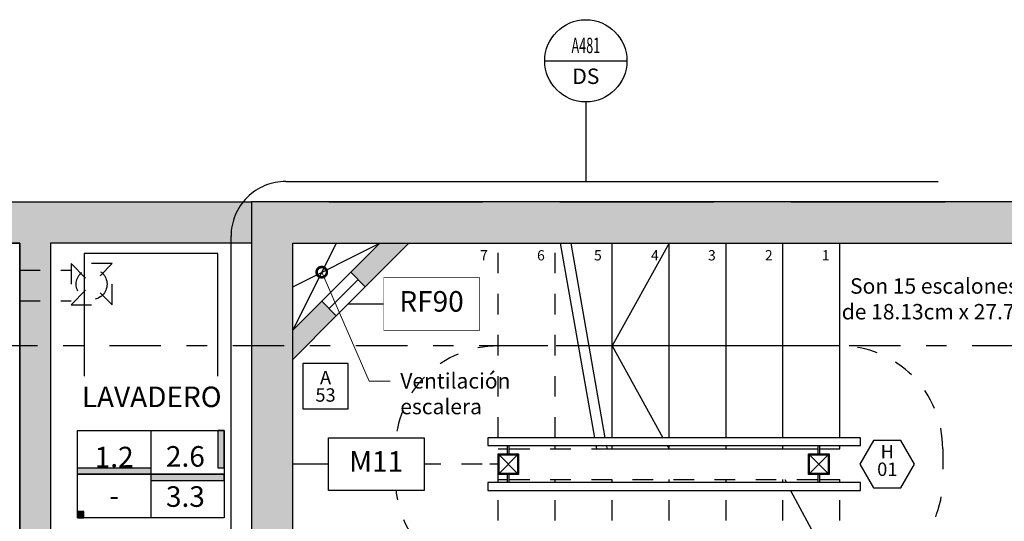
# Model space of a CAD drawing. Units: metres. Extents: x 0 to 89, y -243 to 15.
# Drawn here: x 54 to 59, y 10 to 13 of the extents above; entities that cross this region are included whole.
import ezdxf
from ezdxf import colors
from ezdxf.entities.mleader import LeaderData, LeaderLine
from ezdxf.enums import TextEntityAlignment as Align
from ezdxf.math import Vec2, Vec3

# ---------------------------------------------------------------- set-up
doc = ezdxf.new("R2010")
doc.units = ezdxf.units.M
doc.header["$MEASUREMENT"] = 0
doc.set_wipeout_variables(frame=1)
for name, pattern in [('DASHDOT', [1, 0.5, -0.25, 0, -0.25]), ('HIDDEN', [9.525, 6.35, -3.175]), ('HIDDEN2', [0.1875, 0.125, -0.0625])]:
    doc.linetypes.add(name, pattern=pattern)
for name, color, linetype in [('A _Puertas', 21, 'Continuous'), ('A texto locales', 2, 'Continuous'), ('A textos códigos aluminio', 2, 'Continuous'), ('A textos códigos hierro', 2, 'Continuous'), ('A textos códigos muros', 2, 'Continuous'), ('A_ equipamiento fijo', 13, 'Continuous'), ('A_Anno-detalles', 211, 'Continuous'), ('A_Ductos y Montantes', 1, 'Continuous'), ('A_Hatch Muros Tipologías', 252, 'Continuous'), ('A_Lineas de Corte', 4, 'Continuous'), ('A_Muros tipologías', 3, 'Continuous'), ('A_Muros vistos', 40, 'Continuous'), ('A_Terminaciones Locales', 1, 'Continuous'), ('A_Terreno', 3, 'Continuous'), ('A_Textos', 1, 'Continuous'), ('A_Ventilación', 230, 'Continuous')]:
    doc.layers.add(name, color=color, linetype=linetype)
doc.styles.add('2.1.1_NORMAL x2', font='swissc.ttf', dxfattribs={"height": 0.0015})
doc.styles.add('2.1_NORMAL', font='swissc.ttf', dxfattribs={"height": 0.002})
doc.styles.add('2.2_NORMAL bold', font='swisscb.ttf', dxfattribs={"height": 0.002})
doc.styles.add('H.C 01', font='arial.ttf', dxfattribs={"height": 0.1})
doc.styles.add('RomanS', font='txt')
doc.styles.add('T-01', font='romans.shx')

# ---------------------------------------------------------------- blocks, each defined once
blk = doc.blocks.new('Predio')
at = {"layer": 'A_Terreno', "linetype": 'HIDDEN2', "ltscale": 6}
blk.add_lwpolyline([(841.0967, 143.2099), (834.0395, 143.1924), (834.0401, 142.9824), (830.3262, 143.1954), (789.2177, 142.8451), (780.5578, 142.6652), (779.1267, 147.4149), (779.7685, 151.2617), (843.4785, 151.2617), (842.4095, 143.2129), (841.0346, 143.2099)], dxfattribs=at)
blk = doc.blocks.new('NÚCLEO 2')
at = {"layer": 'A_Hatch Muros Tipologías'}
h = blk.add_hatch(color=256, dxfattribs=at)
h.dxf.hatch_style = 1
h.paths.add_polyline_path([(177.7681, 183.7417), (177.7681, 186.2617), (182.2821, 186.2617), (186.0821, 186.2617), (186.0821, 183.7417), (185.3696, 183.7417), (185.3696, 183.9117), (185.8821, 183.9117), (185.8821, 186.0617), (184.1321, 186.0617), (184.1321, 183.9117), (184.3996, 183.9117), (184.3996, 183.7417), (183.7196, 183.7417), (183.7196, 183.9117), (183.9821, 183.9117), (183.9821, 186.0617), (182.4321, 186.0617), (182.4321, 183.9117), (182.7496, 183.9117), (182.7496, 183.7417), (182.2321, 183.7417), (182.2321, 183.9117), (182.2821, 183.9117), (182.2821, 186.0617), (177.9681, 186.0617), (177.9681, 183.9117), (181.1471, 183.9117), (181.2321, 183.9117), (181.2321, 183.7417)])
h = blk.add_hatch(color=256, dxfattribs=at)
h.dxf.hatch_style = 1
h.paths.add_polyline_path([(178.1802, 185.7082), (178.1095, 185.7789), (177.9681, 185.6375), (177.9681, 185.496)])
h.paths.add_polyline_path([(178.2509, 185.9203), (178.3216, 185.8496), (178.5338, 186.0617), (178.3923, 186.0617)])
at = {"layer": 'A_Muros tipologías'}
for points in [[(184.1321, 186.2617), (177.7681, 186.2617), (177.7681, 183.7417), (181.2321, 183.7417), (181.2321, 183.9117), (177.9681, 183.9117), (177.9681, 186.0617), (182.2821, 186.0617)], [(178.5338, 186.0617), (178.3216, 185.8496), (178.2509, 185.9203), (178.3923, 186.0617)], [(177.9681, 185.6375), (178.1095, 185.7789), (178.1802, 185.7082), (177.9681, 185.496)]]:
    blk.add_lwpolyline(points, dxfattribs=at)
at = {"layer": 'A_Muros vistos', "color": 251, "true_color": 0x636466}
for points in [[(178.1802, 186.0617), (177.9681, 185.6375)], [(177.9681, 185.8496), (178.3923, 186.0617)]]:
    blk.add_lwpolyline(points, dxfattribs=at)
at = {"layer": 'A_Muros vistos'}
for points in [[(178.2509, 185.9203), (178.1095, 185.7789)], [(178.2863, 185.8849), (178.1449, 185.7435)], [(178.3216, 185.8496), (178.1802, 185.7082)]]:
    blk.add_lwpolyline(points, dxfattribs=at)
blk = doc.blocks.new('discapacitados paralelo')
at = {"layer": 'A_Muros vistos'}
blk.add_lwpolyline([(1040.0517, -32.161), (1036.5517, -32.161), (1036.5517, -26.161), (1040.0517, -26.161)], close=True, dxfattribs=at)
blk = doc.blocks.new('AL_Cortes pb')
at = {"layer": 'A_Lineas de Corte', "linetype": 'DASHDOT', "ltscale": 0.5}
blk.add_lwpolyline([(623.5366, 55.2897), (623.5366, 125.0822)], dxfattribs=at)
blk = doc.blocks.new('*U63')
for p, q in [((0.06, 1.7019), (0.1, 1.7019)), ((0.06, 1.7019), (0.06, 0.773)), ((0.1, 0.773), (0.1, 1.7019)), ((0.025, 0.773), (0.025, 0.603)), ((0.06, 0.773), (0.03, 0.773)), ((0.06, 0.773), (0.1, 0.773)), ((0.06, 0.773), (0.06, 0.733)), ((0.99, 0.773), (1.02, 0.773)), ((0.99, 0.773), (0.99, 0.733)), ((1.025, 0.773), (1.025, 0.603)), ((0.06, 0.733), (0.07, 0.733)), ((0.07, 0.603), (0.07, 0.733)), ((0.99, 0.733), (0.98, 0.733)), ((0.98, 0.603), (0.98, 0.733)), ((0.03, 0.603), (0.07, 0.603)), ((1.02, 0.603), (0.98, 0.603))]:
    blk.add_line(p, q)
for points in [[(0.04, 0.793), (-0.01, 0.793), (-0.01, 0.773), (0.04, 0.773)], [(1.01, 0.793), (1.06, 0.793), (1.06, 0.773), (1.01, 0.773)], [(0.05, 0.603), (0, 0.603), (0, 0.583), (0.05, 0.583)], [(1, 0.603), (1.05, 0.603), (1.05, 0.583), (1, 0.583)]]:
    blk.add_lwpolyline(points, close=True)
at = {"color": 251}
blk.add_arc((0.06, 0.773), 0.93, 360, 87.5349, dxfattribs=at)
blk = doc.blocks.new('AI_ESC_PB')
at = {"color": 1}
for p, q in [((79.0141, 245.0367), (79.0141, 245.0767)), ((79.0221, 245.0367), (79.0221, 245.0767)), ((80.5255, 245.0367), (80.5255, 245.0767)), ((80.5335, 245.0367), (80.5335, 245.0767)), ((79.0141, 244.8967), (79.0141, 244.9367)), ((79.0221, 244.8967), (79.0221, 244.9367)), ((80.5255, 244.8967), (80.5255, 244.9367)), ((80.5335, 244.8967), (80.5335, 244.9367))]:
    blk.add_line(p, q, dxfattribs=at)
for points in [[(78.9181, 245.0767), (80.7321, 245.0767), (80.7321, 245.1148), (78.9181, 245.1148)], [(79.0681, 244.9367), (78.9681, 244.9367), (78.9681, 245.0367), (79.0681, 245.0367)], [(79.0631, 244.9417), (78.9731, 244.9417), (78.9731, 245.0317), (79.0631, 245.0317)], [(80.5795, 244.9367), (80.4795, 244.9367), (80.4795, 245.0367), (80.5795, 245.0367)], [(80.5745, 244.9417), (80.4845, 244.9417), (80.4845, 245.0317), (80.5745, 245.0317)], [(78.9181, 244.8586), (80.7321, 244.8586), (80.7321, 244.8967), (78.9181, 244.8967)]]:
    blk.add_lwpolyline(points, close=True, dxfattribs=at)
at = {"color": 251, "true_color": 0x636466}
for points in [[(79.0631, 245.0317), (78.9731, 244.9417)], [(79.0631, 244.9417), (78.9731, 245.0317)], [(80.5745, 244.9417), (80.4845, 245.0317)], [(80.5745, 245.0317), (80.4845, 244.9417)]]:
    blk.add_lwpolyline(points, dxfattribs=at)
at = {"layer": 'A_Muros vistos', "linetype": 'HIDDEN', "ltscale": 0.01}
for p, q in [((78.9681, 245.1148), (78.9681, 246.0617)), ((79.2454, 245.1148), (79.2454, 246.0617)), ((78.9681, 244.8967), (78.9681, 245.0767)), ((78.9681, 245.0617), (79.0141, 245.0617)), ((79.0221, 245.0617), (79.4976, 245.0617)), ((79.2454, 245.0617), (79.2454, 245.0767)), ((78.9681, 244.9117), (79.0141, 244.9117)), ((79.0221, 244.9117), (80.5255, 244.9117)), ((79.2454, 244.8967), (79.2454, 244.9117)), ((79.5227, 244.8967), (79.5227, 244.9117)), ((79.8001, 244.8967), (79.8001, 244.9117)), ((80.0774, 244.8967), (80.0774, 244.9117)), ((80.3547, 244.8967), (80.3547, 244.9117)), ((80.5335, 244.9117), (80.6321, 244.9117)), ((80.6321, 244.8967), (80.6321, 244.9117)), ((78.9681, 243.9117), (78.9681, 244.8586)), ((79.2454, 243.9117), (79.2454, 244.8586)), ((79.5227, 243.9117), (79.5227, 244.8586)), ((79.8001, 243.9117), (79.8001, 244.8586)), ((80.0774, 243.9117), (80.0774, 244.8586)), ((80.3547, 243.9117), (80.3547, 244.8586)), ((80.6321, 243.9117), (80.6321, 244.8586))]:
    blk.add_line(p, q, dxfattribs=at)
at = {"layer": 'A_Muros vistos'}
for p, q in [((79.5227, 245.1148), (79.5227, 246.0617)), ((79.8001, 245.1148), (79.8001, 246.0617)), ((80.0774, 245.1148), (80.0774, 246.0617)), ((80.3547, 245.1148), (80.3547, 246.0617)), ((80.6321, 245.1148), (80.6321, 246.0617)), ((79.4976, 245.0617), (80.5255, 245.0617)), ((79.5227, 245.0617), (79.5227, 245.0767)), ((79.8001, 245.0617), (79.8001, 245.0767)), ((80.0774, 245.0617), (80.0774, 245.0767)), ((80.3547, 245.0617), (80.3547, 245.0767)), ((80.5335, 245.0617), (80.6321, 245.0617)), ((80.6321, 245.0617), (80.6321, 245.0767))]:
    blk.add_line(p, q, dxfattribs=at)
at = {"layer": 'A_Muros vistos', "color": 251, "true_color": 0x636466}
for p, q in [((79.4442, 245.0767), (79.4469, 245.0617)), ((79.495, 245.0767), (79.4976, 245.0617))]:
    blk.add_line(p, q, dxfattribs=at)
at = {"layer": 'A_Muros vistos', "color": 251, "linetype": 'HIDDEN', "ltscale": 0.01, "true_color": 0x636466}
for points in [[(79.4095, 245.5617), (78.9681, 245.5617, 0.414214), (78.4681, 245.0617), (78.4681, 244.9117, 0.414214), (78.9681, 244.4117), (80.6321, 244.4117)], [(80.6321, 245.5617, -0.414214), (81.1321, 245.0617), (81.1321, 244.9117, -0.414214), (80.6321, 244.4117)]]:
    blk.add_lwpolyline(points, format="xyb", dxfattribs=at)
at = {"layer": 'A_Muros vistos', "color": 251, "true_color": 0x636466}
for points in [[(80.6321, 245.5617), (79.4095, 245.5617)], [(79.7918, 245.0767), (79.8001, 245.0617)], [(80.3635, 244.9117), (80.3716, 244.8967)]]:
    blk.add_lwpolyline(points, dxfattribs=at)
at = {"layer": 'A_Muros vistos', "linetype": 'HIDDEN', "ltscale": 0.01}
for points in [[(78.89, 244.9867), (77.9681, 244.9867)], [(78.9681, 244.9867), (78.9281, 244.9867)]]:
    blk.add_lwpolyline(points, dxfattribs=at)
at = {"layer": 'A _Puertas', "xscale": -1, "rotation": 180}
blk.add_blockref('*U63', (81.2071, 244.5147), dxfattribs=at)
at = {"layer": 'A_Textos', "color": 2, "char_height": 0.05, "width": 0.107132, "style": '2.1_NORMAL', "bg_fill": 2}
for s, insert, attachment_point in [('7', (78.9181, 245.9617), 9), ('6', (79.1954, 245.9617), 9), ('5', (79.4727, 245.9617), 9), ('4', (79.7501, 245.9617), 9), ('3', (80.0274, 245.9617), 9), ('2', (80.3047, 245.9617), 9), ('1', (80.5821, 245.9617), 9), ('8', (78.9181, 244.0117), 3), ('9', (79.1954, 244.0117), 3), ('10', (79.4727, 244.0117), 3), ('11', (79.7501, 244.0117), 3), ('12', (80.0274, 244.0117), 3), ('13', (80.3047, 244.0117), 3), ('14', (80.5821, 244.0117), 3), ('15', (80.8594, 244.0117), 3)]:
    blk.add_mtext(s, dxfattribs=dict(at, insert=insert, attachment_point=attachment_point))
at = {"layer": 'A_Textos', "color": 2, "insert": (80.6385, 245.6905), "char_height": 0.075, "width": 0.902565, "attachment_point": 7, "rotation": 0.0012, "style": '2.1.1_NORMAL x2'}
blk.add_mtext('\\pxqc;Son 15 escalones de 18.13cm x 27.73', dxfattribs=at)
at = {"layer": 'A_Muros vistos', "color": 251, "true_color": 0x636466}
for p, q in [((79.2705, 246.0617), (79.4375, 245.1148)), ((79.3213, 246.0617), (79.4883, 245.1148))]:
    blk.add_line(p, q, dxfattribs=at)
for points in [[(79.8001, 246.0617), (79.5227, 245.5617), (79.7706, 245.1148)], [(80.392, 244.8586), (80.6321, 244.4117), (80.3635, 243.9117)]]:
    blk.add_lwpolyline(points, dxfattribs=at)
blk = doc.blocks.new('*U31')
at = {"color": 1}
blk.add_wipeout([(-0.6396, 0.1276), (-0.1738, 0.1276), (-0.1738, -0.1276), (-0.6396, -0.1276)], dxfattribs=at)
blk.add_line((-0.1738, 0), (0, 0), dxfattribs=at)
blk.add_lwpolyline([(-0.6396, -0.1276), (-0.1738, -0.1276), (-0.1738, 0.1276), (-0.6396, 0.1276)], close=True, dxfattribs=at)
at = {"color": 1, "style": 'H.C 01'}
blk.add_attdef('TABIQUE', text='', height=0.1, rotation=360, dxfattribs=at).set_placement((-0.4067, 0), align=Align.MIDDLE)
blk = doc.blocks.new('*U280')
at = {"color": 1}
blk.add_line((-0.6396, 0), (-0.8134, 0), dxfattribs=at)
blk.add_lwpolyline([(-0.6396, -0.1276), (-0.1738, -0.1276), (-0.1738, 0.1276), (-0.6396, 0.1276)], close=True, dxfattribs=at)
at = {"color": 1, "style": 'H.C 01'}
blk.add_attdef('TABIQUE', text='', height=0.1, rotation=360, dxfattribs=at).set_placement((-0.4067, 0), align=Align.MIDDLE)
at = {"color": 1}
blk.add_wipeout([(-0.6396, 0.1276), (-0.1738, 0.1276), (-0.1738, -0.1276), (-0.6396, -0.1276)], dxfattribs=at)
blk = doc.blocks.new('100_MUROS')
at = {"layer": 'A textos códigos muros'}
blk.add_blockref('*U280', (48.4929, 8.1), dxfattribs=at).add_auto_attribs({'TABIQUE': 'RF90'})
ref = blk.add_blockref('*U31', (47.4103, 7.3215), dxfattribs=dict(at, xscale=-1))
ref.add_attrib('TABIQUE', 'M11', dxfattribs={"layer": '0', "color": 1, "height": 0.1, "rotation": 360, "style": 'H.C 01'}).set_placement((47.817, 7.3215), align=Align.MIDDLE)
ref = blk.add_blockref('*U31', (47.4103, 7.3215), dxfattribs=dict(at, xscale=-1))
ref.add_attrib('TABIQUE', 'M11', dxfattribs={"layer": '0', "color": 1, "height": 0.1, "rotation": 360, "style": 'H.C 01'}).set_placement((47.817, 7.3215), align=Align.MIDDLE)
blk = doc.blocks.new('A-ANNO-COD-A')
at = {"color": 1}
blk.add_lwpolyline([(-0.0022, -0.0044), (0.0022, -0.0044), (0.0022, 0), (-0.0022, 0)], close=True, dxfattribs=at)
at = {"style": 'T-01'}
blk.add_text('A', height=0.0013, rotation=360, dxfattribs=at).set_placement((0, -0.00135), align=Align.MIDDLE_CENTER)
blk.add_attdef('NRO', text='', height=0.0013, rotation=360, dxfattribs=at).set_placement((0, -0.00305), align=Align.MIDDLE_CENTER)
blk = doc.blocks.new('AI&A_TAGS ALUMINIO PB')
at = {"layer": 'A textos códigos aluminio', "xscale": 50.00000000000008, "yscale": 50.00000000000008, "zscale": 50.00000000000008}
blk.add_blockref('A-ANNO-COD-A', (47.5702, 7.8659), dxfattribs=at).add_auto_attribs({'NRO': '53'})
blk = doc.blocks.new('NOMBRES LOCALES 100')
at = {"layer": 'A texto locales', "insert": (46.3, 7.6987), "char_height": 0.1, "width": 0.847774, "attachment_point": 1, "style": '2.2_NORMAL bold', "bg_fill": 2}
blk.add_mtext('\\pxqc;LAVADERO', dxfattribs=at)
blk = doc.blocks.new('TERMINACIONES 01')
at = {"layer": 'A texto locales', "lineweight": -3, "style": 'RomanS', "width": 0.9}
for tag, p in [('COCINA-COMEDOR', (0, 0.8333)), ('LINEA-2', (0, 0.6608))]:
    blk.add_attdef(tag, text='', height=0.1, dxfattribs=at).set_placement(p, align=Align.CENTER)
at = {"lineweight": -3}
blk.add_wipeout([(-0.3512, 0.5659), (0.3512, 0.5659), (0.3512, 0.148), (-0.3512, 0.148)], dxfattribs=at).dxf.layer = 'A_Terminaciones Locales'
for points in [[(0.3212, 0.387), (0.3212, 0.5659), (0.3512, 0.5659), (0.3512, 0.387)], [(-0.3512, 0.387), (-0.3512, 0.357), (0, 0.357), (0, 0.387)], [(0, 0.357), (0, 0.327), (0.3512, 0.327), (0.3512, 0.357)], [(-0.3212, 0.178), (-0.3512, 0.178), (-0.3512, 0.148), (-0.3212, 0.148)]]:
    blk.add_hatch(color=256, dxfattribs=at).paths.add_polyline_path(points)
for p, q in [((0, 0.5659), (0, 0.148)), ((-0.3512, 0.3569), (0.3512, 0.357))]:
    blk.add_line(p, q, dxfattribs=at)
for points in [[(0.3512, 0.5659), (0.3212, 0.5659), (0.3212, 0.387), (0.3512, 0.387)], [(-0.3512, 0.387), (0, 0.387), (0, 0.357), (-0.3512, 0.357)], [(0, 0.327), (0.3512, 0.327), (0.3512, 0.357), (0, 0.357)], [(-0.3212, 0.178), (-0.3512, 0.178), (-0.3512, 0.148), (-0.3212, 0.148)]]:
    blk.add_lwpolyline(points, close=True)
at = {"layer": 'A_Terminaciones Locales', "lineweight": -3}
blk.add_lwpolyline([(-0.3512, 0.5659), (0.3512, 0.5659), (0.3512, 0.148), (-0.3512, 0.148)], close=True, dxfattribs=at)
at = {"lineweight": -3, "style": 'RomanS', "width": 0.9}
for p in [(-0.1756, 0.4227), (0.1656, 0.4189), (-0.1756, 0.2058), (0.1656, 0.2006)]:
    blk.add_attdef('0.00', text='', height=0.1, dxfattribs=at).set_placement(p, align=Align.CENTER)
blk = doc.blocks.new('TERM LOCALES_100')
at = {"layer": 'A_Terminaciones Locales', "lineweight": -3}
ref = blk.add_blockref('TERMINACIONES 01', (46.7197, 6.91), dxfattribs=dict(at, xscale=1.015898667665144, yscale=1.015898667665144, zscale=1.015898667665144, rotation=359.9994551925661))
ref.add_attrib('0.00', '3.3', dxfattribs={"layer": '0', "lineweight": -3, "height": 0.1, "rotation": 359.9995, "style": 'H.C 01'}).set_placement((46.888, 7.1137), align=Align.CENTER)
ref.add_attrib('0.00', '-', dxfattribs={"layer": '0', "lineweight": -3, "height": 0.1, "rotation": 359.9995, "style": 'H.C 01'}).set_placement((46.5413, 7.119), align=Align.CENTER)
ref.add_attrib('0.00', '2.6', dxfattribs={"layer": '0', "lineweight": -3, "height": 0.1, "rotation": 359.9995, "style": 'H.C 01'}).set_placement((46.888, 7.309), align=Align.CENTER)
ref.add_attrib('0.00', '1.2', dxfattribs={"layer": '0', "lineweight": -3, "height": 0.1, "rotation": 359.9995, "style": 'H.C 01'}).set_placement((46.5413, 7.3058), align=Align.CENTER)
blk = doc.blocks.new('*U52')
at = {"layer": 'A_Anno-detalles'}
for p, q in [((0.004, 0.004), (0.004, 0.011729)), ((0.008, 0), (0, 0))]:
    blk.add_line(p, q, dxfattribs=at)
at = {"layer": 'A_Anno-detalles', "linetype": 'HIDDEN', "ltscale": 0.01}
blk.add_lwpolyline([(-0.058737, 0.017063), (-0.058737, 0.061396, -0.414214), (-0.053404, 0.066729), (0.03321, 0.066729, -0.414214), (0.038543, 0.061396), (0.038543, 0.017063, -0.414214), (0.03321, 0.011729), (-0.053404, 0.011729, -0.414214)], format="xyb", close=True, dxfattribs=at)
at = {"layer": 'A_Anno-detalles'}
blk.add_circle((0.004, 0), 0.004, dxfattribs=at)
at = {"layer": 'A_Anno-detalles', "color": 1, "style": 'T-01'}
blk.add_attdef('DP/C', text='', height=0.0015, dxfattribs=at).set_placement((0.004, 0.0015), align=Align.MIDDLE_CENTER)
at = {"layer": 'A_Anno-detalles', "color": 1, "style": 'T-01', "width": 0.6}
blk.add_attdef('A-Z-102', text='', height=0.0015, dxfattribs=at).set_placement((0.004, -0.0015), align=Align.MIDDLE_CENTER)
blk = doc.blocks.new('AI&A_100_DS')
at = {"layer": 'A_Anno-detalles'}
ref = blk.add_blockref('*U52', (50.924, 9.2769), dxfattribs=dict(at, xscale=50, yscale=50, zscale=50, rotation=180))
ref.add_attrib('A-Z-102', 'A481', dxfattribs={"color": 1, "height": 0.075, "style": 'T-01', "width": 0.6}).set_placement((50.724, 9.3519), align=Align.MIDDLE_CENTER)
ref.add_attrib('DP/C', 'DS', dxfattribs={"color": 1, "height": 0.075, "style": 'T-01'}).set_placement((50.724, 9.2019), align=Align.MIDDLE_CENTER)
blk = doc.blocks.new('_DotSmall')
at = {"color": 0, "linetype": 'ByBlock', "const_width": 0.5}
blk.add_lwpolyline([(-0.0625, 0, 1), (0.0625, 0, 1)], format="xyb", close=True, dxfattribs=at)
blk = doc.blocks.new('A-ANNO-COD-H')
at = {"color": 1}
blk.add_lwpolyline([(0.00133, -0.004608), (0.00266, -0.002304), (0.00133, 0), (-0.00133, 0), (-0.00266, -0.002304), (-0.00133, -0.004608)], close=True, dxfattribs=at)
at = {"style": 'T-01'}
blk.add_text('H', height=0.0013, rotation=360, dxfattribs=at).set_placement((0, -0.001104), align=Align.MIDDLE_CENTER)
blk.add_attdef('258', text='', height=0.0013, rotation=360, dxfattribs=at).set_placement((0, -0.002804), align=Align.MIDDLE_CENTER)
blk = doc.blocks.new('AI&A_TAGS HIERRO PB')
at = {"layer": 'A textos códigos hierro', "xscale": 50, "yscale": 50, "zscale": 50}
blk.add_blockref('A-ANNO-COD-H', (50.3047, 7.4367), dxfattribs=at).add_auto_attribs({'258': '01'})

msp = doc.modelspace()

# ---------------------------------------------------------------- hatches: boundary and pattern name
at = {"layer": 'A_Hatch Muros Tipologías'}
h = msp.add_hatch(color=256, dxfattribs=at)
h.dxf.hatch_style = 1
h.paths.add_polyline_path([(54.8492, 11.706), (50.4706, 11.706), (50.4706, 11.506), (53.7204, 11.506), (53.7204, 9.156), (53.9098, 9.156), (53.9098, 9.306), (53.8704, 9.306), (53.8704, 11.506), (54.8492, 11.506)])
h.paths.add_polyline_path([(50.4706, 11.706), (6.8496, 11.706), (6.2078, 7.8591), (7.6389, 3.1095), (16.2988, 3.2894), (50.4706, 3.5806), (50.4706, 3.7806), (16.2959, 3.4894), (7.7866, 3.3126), (6.4128, 7.8722), (7.019, 11.506), (50.4706, 11.506)])

# ---------------------------------------------------------------- linework, layer by layer
at = {"layer": 'A_ equipamiento fijo'}
msp.add_lwpolyline([(54.0348, 11.456), (54.0348, 10.806), (54.6848, 10.806), (54.6848, 11.456)], close=True, dxfattribs=at)
at = {"layer": 'A_Muros tipologías'}
msp.add_lwpolyline([(54.8492, 11.506), (53.8704, 11.506), (53.8704, 9.306), (53.9098, 9.306), (53.9098, 9.156), (53.7204, 9.156), (53.7204, 11.506), (7.019, 11.506), (6.4128, 7.8722), (7.7866, 3.3126), (16.2959, 3.4894), (57.4122, 3.8397), (60.9202, 3.8362), (69.5173, 3.8574), (69.4907, 3.6572), (69.4907, 3.6572), (61.1207, 3.6367), (57.4073, 3.6397), (16.2988, 3.2894), (7.6389, 3.1095), (6.2078, 7.8591), (6.8496, 11.706), (54.8492, 11.706)], dxfattribs=at)
at = {"layer": 'A_Ventilación', "linetype": 'HIDDEN', "ltscale": 0.01}
for p, q in [((53.7204, 11.3749), (53.9704, 11.3749)), ((53.9704, 11.206), (54.1704, 11.406)), ((53.9704, 11.406), (54.1704, 11.206)), ((53.7204, 11.2249), (53.9704, 11.2249))]:
    msp.add_line(p, q, dxfattribs=at)
msp.add_lwpolyline([(54.1704, 11.206), (54.1704, 11.406), (53.9704, 11.406), (53.9704, 11.206)], close=True, dxfattribs=at)
msp.add_circle((54.0704, 11.306), 0.075, dxfattribs=at)

# ---------------------------------------------------------------- block references
msp.add_blockref('NÚCLEO 2', (-122.9189, -174.5557))
at = {"layer": 'A_Lineas de Corte', "rotation": 90}
msp.add_blockref('AL_Cortes pb', (128.897, -612.5306), dxfattribs=at)
at = {"layer": 'A_Muros tipologías', "rotation": 90}
msp.add_blockref('discapacitados paralelo', (21.5593, -1028.5457), dxfattribs=at)
at = {"layer": 'A_Terreno'}
msp.add_blockref('Predio', (-772.9189, -139.5557), dxfattribs=at)

# ---------------------------------------------------------------- next in the draw order: block references
msp.add_blockref('AI_ESC_PB', (-22.9189, -234.5557))

# ---------------------------------------------------------------- next in the draw order: block references
at = {"layer": 'A textos códigos muros'}
msp.add_blockref('100_MUROS', (7.6389, 3.1095), dxfattribs=at)

# ---------------------------------------------------------------- next in the draw order: block references
at = {"layer": 'A textos códigos aluminio'}
msp.add_blockref('AI&A_TAGS ALUMINIO PB', (7.639, 3.0537), dxfattribs=at)

# ---------------------------------------------------------------- next in the draw order: block references
at = {"layer": 'A texto locales'}
msp.add_blockref('NOMBRES LOCALES 100', (7.6389, 3.1095), dxfattribs=at)

# ---------------------------------------------------------------- next in the draw order: block references
at = {"layer": 'A_Terminaciones Locales'}
msp.add_blockref('TERM LOCALES_100', (7.6389, 3.1095), dxfattribs=at)

# ---------------------------------------------------------------- next in the draw order: leaders
at = {"layer": 'A_Ductos y Montantes'}
ml = msp.add_multileader_mtext('Standard', dxfattribs=at)
ml.set_content('Ventilación\\Pescalera', color=256, style='2.1_NORMAL')
ml.set_leader_properties(color=256, linetype='ByLayer', lineweight=5)
ml.set_arrow_properties(name='DOTSMALL')
ml.build(insert=Vec2(0, 0))
ml.multileader.update_dxf_attribs({"text_top_attachment_type": 0, "text_bottom_attachment_type": 0, "dogleg_length": 0.00535, "arrow_head_size": 0.1, "scale": 50})
ctx = ml.context
ctx.base_point, ctx.scale, ctx.char_height, ctx.arrow_head_size, ctx.landing_gap_size, ctx.plane_origin = Vec3(55.5231, 10.8352), 50, 0.075, 0.1, 0.05, Vec3(48.2798, 13.4914)
notes = []
notes.append((ctx, [(1, (1, 1, 0), (55.4212, 10.8352), (1, 0), 0.1018, [(0, [(55.1906, 11.3646)], 256, [])])]))
ctx.mtext.insert, ctx.mtext.flow_direction = Vec3(55.5731, 10.8735), 5
for ctx, leaders in notes:
    for number, flags, end, landing, length, lines in leaders:
        leader = LeaderData()
        leader.index, (leader.has_last_leader_line, leader.has_dogleg_vector, leader.attachment_direction) = number, flags
        leader.last_leader_point, leader.dogleg_vector, leader.dogleg_length = Vec3(end), Vec3(landing), length
        for number, points, colour, breaks in lines:
            line = LeaderLine()
            line.index, line.vertices, line.color, line.breaks = number, Vec3.list(points), colors.encode_raw_color(colour), breaks
            leader.lines.append(line)
        ctx.leaders.append(leader)

# ---------------------------------------------------------------- next in the draw order: block references
at = {"layer": 'A textos códigos hierro'}
msp.add_blockref('AI&A_TAGS HIERRO PB', (7.6389, 3.1095), dxfattribs=at)
at = {"layer": 'A_Anno-detalles'}
msp.add_blockref('AI&A_100_DS', (5.7523, 3.1155), dxfattribs=at)

doc.saveas('drawing.dxf')
